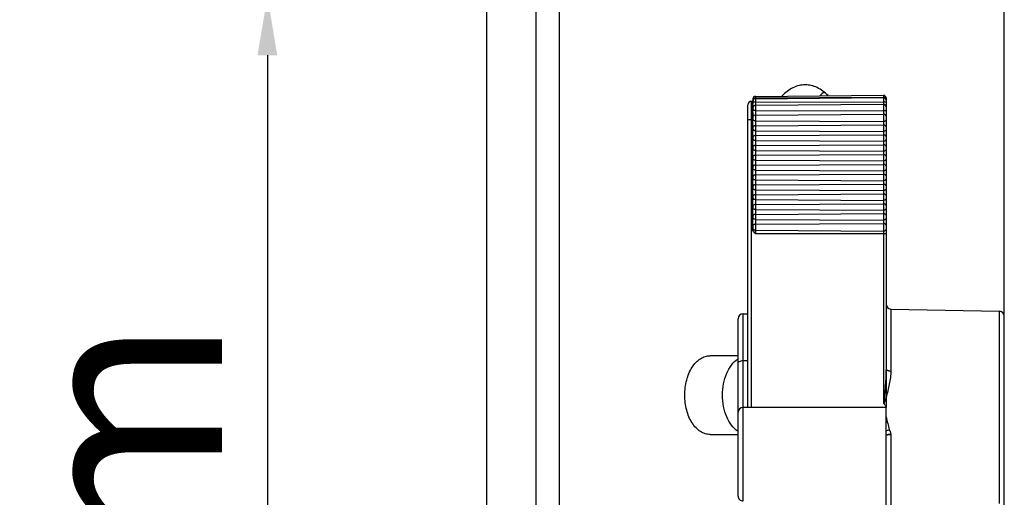
# Model space of a CAD drawing. Units: millimetres. Extents: x 25919 to 27798, y -18252 to -16972.
# Drawn here: x 26088 to 26188, y -17437 to -17388 of the extents above; entities that cross this region are included whole.
import ezdxf

# ---------------------------------------------------------------- set-up
doc = ezdxf.new("R2010")
doc.units = ezdxf.units.MM
doc.linetypes.add('ACAD_ISO02W100', pattern=[15, 12, -3])
doc.layers.add('02___PRT_ALL_AXES', color=7, linetype='Continuous')
doc.layers.add('图层2', color=7, linetype='ACAD_ISO02W100')
doc.styles.add('STYLE1', font='txt')
doc.dimstyles.new('11', dxfattribs={"dimtxt": 20, "dimasz": 6, "dimexe": 1.25, "dimexo": 0.625, "dimgap": 2, "dimtad": 1, "dimtoh": 1, "dimdec": 0, "dimzin": 1, "dimtxsty": 'STYLE1', "dimcen": 2.5, "dimclrd": 3, "dimclre": 3, "dimclrt": 3, "dimadec": 0, "dimazin": 0, "dimtfac": 1, "dimtdec": 0, "dimtmove": 0, "dimatfit": 3, "dimfxl": 1, "dimarcsym": 0})

# ---------------------------------------------------------------- blocks, each defined once
blk = doc.blocks.new('*D12')
at = {"layer": 'Defpoints', "color": 0, "linetype": 'ByBlock', "transparency": 16777216}
for p in [(26140.658, -17385.953), (26113.406, -17546.953), (26140.658, -17546.953)]:
    blk.add_point(p, dxfattribs=at)
at = {"layer": '图层2', "color": 3, "linetype": 'ByBlock', "lineweight": -2, "transparency": 16777216}
for p, q in [((26140.033, -17385.953), (26112.156, -17385.953)), ((26113.406, -17391.953), (26113.406, -17540.953)), ((26140.033, -17546.953), (26112.156, -17546.953))]:
    blk.add_line(p, q, dxfattribs=at)
at = {"layer": '图层2', "color": 3, "linetype": 'ByBlock', "transparency": 16777216}
for points in [[(26114.406, -17391.953), (26112.406, -17391.953), (26113.406, -17385.953)], [(26112.406, -17540.953), (26114.406, -17540.953), (26113.406, -17546.953)]]:
    blk.add_solid(points, dxfattribs=at)
at = {"layer": '图层2', "color": 3, "linetype": 'ByBlock', "transparency": 16777216, "insert": (26101.406, -17466.453), "char_height": 20, "attachment_point": 5, "rotation": 90, "style": 'STYLE1'}
blk.add_mtext('161mm', dxfattribs=at)

msp = doc.modelspace()

# ---------------------------------------------------------------- linework, layer by layer
at = {"color": 0, "linetype": 'Continuous'}
for p, q in [((26188.152, -17486.453), (26188.152, -17261.553)), ((26135.652, -17660.453), (26135.652, -17272.453)), ((26140.652, -17660.453), (26140.652, -17272.453)), ((26142.998, -17385.953), (26142.998, -17546.953)), ((26162.652, -17396.385), (26162.652, -17396.535)), ((26162.91, -17396.125), (26175.89, -17396.012)), ((26162.91, -17396.125), (26162.91, -17410.071)), ((26162.91, -17396.287), (26175.89, -17396.221)), ((26162.91, -17396.362), (26175.89, -17396.249)), ((26169.746, -17395.732), (26169.865, -17395.737)), ((26175.89, -17396.012), (26175.89, -17427.293)), ((26176.152, -17396.272), (26176.152, -17423.802)), ((26162.152, -17427.703), (26162.152, -17396.979)), ((26162.553, -17396.628), (26162.499, -17396.629)), ((26162.499, -17427.703), (26162.499, -17396.629)), ((26162.553, -17396.635), (26162.553, -17396.628)), ((26162.553, -17396.943), (26162.553, -17396.775)), ((26162.553, -17397.636), (26162.553, -17397.338)), ((26162.652, -17396.622), (26162.652, -17396.859)), ((26162.652, -17397.276), (26162.652, -17397.59)), ((26162.91, -17396.702), (26175.89, -17396.689)), ((26162.91, -17397.033), (26175.89, -17396.92)), ((26162.553, -17398.613), (26162.553, -17398.19)), ((26162.652, -17398.173), (26162.652, -17398.613)), ((26162.91, -17397.562), (26175.89, -17397.604)), ((26162.91, -17398.026), (26175.89, -17397.929)), ((26162.652, -17398.51), (26162.152, -17398.51)), ((26162.652, -17398.613), (26162.553, -17398.613)), ((26162.553, -17399.624), (26162.553, -17399.095)), ((26162.652, -17399.095), (26162.553, -17399.095)), ((26162.652, -17399.094), (26162.652, -17399.624)), ((26162.91, -17398.609), (26175.89, -17398.683)), ((26162.91, -17399.103), (26175.89, -17399.028)), ((26162.652, -17399.624), (26162.553, -17399.624)), ((26162.553, -17400.624), (26162.553, -17400.091)), ((26162.652, -17400.091), (26162.553, -17400.091)), ((26162.652, -17400.091), (26162.652, -17400.624)), ((26162.91, -17399.61), (26175.89, -17399.685)), ((26162.91, -17400.104), (26175.89, -17400.03)), ((26162.652, -17400.624), (26162.553, -17400.624)), ((26162.553, -17401.624), (26162.553, -17401.091)), ((26162.652, -17401.091), (26162.553, -17401.091)), ((26162.652, -17401.091), (26162.652, -17401.624)), ((26162.91, -17400.61), (26175.89, -17400.685)), ((26162.91, -17401.104), (26175.89, -17401.03)), ((26162.652, -17401.624), (26162.553, -17401.624)), ((26162.553, -17402.624), (26162.553, -17402.091)), ((26162.652, -17402.091), (26162.553, -17402.091)), ((26162.652, -17402.091), (26162.652, -17402.624)), ((26162.91, -17401.61), (26175.89, -17401.685)), ((26162.91, -17402.104), (26175.89, -17402.03)), ((26162.652, -17402.624), (26162.553, -17402.624)), ((26162.553, -17403.624), (26162.553, -17403.091)), ((26162.652, -17403.091), (26162.553, -17403.091)), ((26162.652, -17403.091), (26162.652, -17403.624)), ((26162.91, -17402.61), (26175.89, -17402.685)), ((26162.91, -17403.104), (26175.89, -17403.03)), ((26162.652, -17403.624), (26162.553, -17403.624)), ((26162.553, -17404.624), (26162.553, -17404.091)), ((26162.652, -17404.091), (26162.553, -17404.091)), ((26162.652, -17404.091), (26162.652, -17404.624)), ((26162.91, -17403.61), (26175.89, -17403.685)), ((26162.91, -17404.104), (26175.89, -17404.03)), ((26162.652, -17404.624), (26162.553, -17404.624)), ((26162.553, -17405.624), (26162.553, -17405.091)), ((26162.652, -17405.091), (26162.553, -17405.091)), ((26162.652, -17405.091), (26162.652, -17405.624)), ((26162.91, -17404.61), (26175.89, -17404.685)), ((26162.91, -17405.104), (26175.89, -17405.03)), ((26162.652, -17405.624), (26162.553, -17405.624)), ((26162.553, -17406.624), (26162.553, -17406.091)), ((26162.652, -17406.091), (26162.553, -17406.091)), ((26162.652, -17406.091), (26162.652, -17406.624)), ((26162.91, -17405.61), (26175.89, -17405.685)), ((26162.91, -17406.104), (26175.89, -17406.03)), ((26162.652, -17406.624), (26162.553, -17406.624)), ((26162.553, -17407.624), (26162.553, -17407.091)), ((26162.652, -17407.091), (26162.553, -17407.091)), ((26162.652, -17407.091), (26162.652, -17407.624)), ((26162.91, -17406.61), (26175.89, -17406.685)), ((26162.91, -17407.104), (26175.89, -17407.03)), ((26162.652, -17407.624), (26162.553, -17407.624)), ((26162.553, -17408.624), (26162.553, -17408.091)), ((26162.652, -17408.091), (26162.553, -17408.091)), ((26162.652, -17408.091), (26162.652, -17408.624)), ((26162.91, -17407.61), (26175.89, -17407.685)), ((26162.91, -17408.104), (26175.89, -17408.03)), ((26162.652, -17408.624), (26162.553, -17408.624)), ((26162.553, -17409.5), (26162.553, -17409.091)), ((26162.652, -17409.091), (26162.553, -17409.091)), ((26162.652, -17409.091), (26162.652, -17409.5)), ((26162.91, -17408.61), (26175.89, -17408.685)), ((26162.91, -17409.104), (26175.89, -17409.03)), ((26162.652, -17409.5), (26162.553, -17409.5)), ((26162.91, -17409.719), (26175.89, -17409.825)), ((26176.152, -17410.071), (26162.91, -17410.071)), ((26161.652, -17437.203), (26161.652, -17418.203)), ((26161.652, -17418.203), (26162.152, -17418.203)), ((26176.642, -17417.713), (26176.642, -17423.988)), ((26187.662, -17437.463), (26187.662, -17417.942)), ((26161.152, -17436.703), (26161.152, -17418.703)), ((26161.152, -17422.453), (26158.312, -17422.453)), ((26161.652, -17422.953), (26162.152, -17422.953)), ((26176.152, -17427.703), (26161.652, -17427.703)), ((26176.152, -17459.143), (26176.152, -17427.703)), ((26158.312, -17430.453), (26161.152, -17430.453)), ((26176.642, -17430.441), (26176.642, -17437.692))]:
    msp.add_line(p, q, dxfattribs=at)
for centre, radius, start, end in [((26162.912, -17396.385), 0.26, 90.5, 180), ((26162.912, -17396.622), 0.26, 90.5, 180), ((26162.912, -17396.73), 0.443, 90.29032, 91.22951), ((26175.892, -17396.272), 0.26, 0, 90.5), ((26175.892, -17396.509), 0.26, 0, 90.5), ((26162.502, -17396.979), 0.35, 90.5, 180), ((26162.552, -17396.528), 0.1, 270.5, 0), ((26162.91, -17397.293), 0.258, 176.17647, 179.9945), ((26162.912, -17397.293), 0.26, 90.49038, 176.19385), ((26175.892, -17397.18), 0.26, 0.01856, 90.51175), ((26176.652, -17417.213), 0.5, 180, 268.80651), ((26161.652, -17418.703), 0.5, 90, 180), ((26187.652, -17418.442), 0.5, 0, 88.80651), ((26161.652, -17428.203), 0.5, 90, 180), ((26176.008, -17430.441), 0.634, 0.00073, 3.62788), ((26161.652, -17436.703), 0.5, 179.99991, 270)]:
    msp.add_arc(centre, radius, start, end, dxfattribs=at)
for points, knots in [([(26162.701, -17396.349), (26162.687, -17396.361), (26162.662, -17396.387), (26162.652, -17396.422), (26162.652, -17396.438)], [0, 0, 0, 0, 0.536436, 1, 1, 1, 1]), ([(26162.83, -17396.295), (26162.817, -17396.297), (26162.772, -17396.308), (26162.728, -17396.328), (26162.701, -17396.349)], [0, 0, 0, 0, 0.273599, 1, 1, 1, 1]), ([(26176.102, -17396.283), (26176.093, -17396.276), (26176.053, -17396.25), (26176.007, -17396.235), (26175.971, -17396.228)], [0, 0, 0, 0, 0.22579, 1, 1, 1, 1]), ([(26176.152, -17396.372), (26176.152, -17396.356), (26176.141, -17396.32), (26176.116, -17396.294), (26176.102, -17396.283)], [0, 0, 0, 0, 0.462951, 1, 1, 1, 1]), ([(26162.553, -17396.775), (26162.553, -17396.757), (26162.559, -17396.727), (26162.571, -17396.687), (26162.564, -17396.658), (26162.556, -17396.644), (26162.553, -17396.638), (26162.553, -17396.635)], [0, 0, 0, 0, 0.36312, 0.650572, 0.861422, 0.943697, 1, 1, 1, 1]), ([(26162.623, -17396.748), (26162.609, -17396.76), (26162.585, -17396.772), (26162.559, -17396.775), (26162.553, -17396.775)], [0, 0, 0, 0, 0.744976, 1, 1, 1, 1]), ([(26162.652, -17396.859), (26162.652, -17396.87), (26162.646, -17396.893), (26162.616, -17396.93), (26162.578, -17396.943), (26162.553, -17396.943)], [0, 0, 0, 0, 0.2305, 0.474052, 1, 1, 1, 1]), ([(26162.553, -17397.338), (26162.553, -17397.301), (26162.561, -17397.23), (26162.571, -17397.126), (26162.562, -17397.031), (26162.553, -17396.972), (26162.553, -17396.943)], [0, 0, 0, 0, 0.28113, 0.542561, 0.78255, 1, 1, 1, 1]), ([(26162.623, -17397.32), (26162.618, -17397.323), (26162.596, -17397.334), (26162.572, -17397.338), (26162.553, -17397.338)], [0, 0, 0, 0, 0.231096, 1, 1, 1, 1]), ([(26162.652, -17397.276), (26162.652, -17397.284), (26162.646, -17397.302), (26162.631, -17397.314), (26162.623, -17397.32)], [0, 0, 0, 0, 0.458087, 1, 1, 1, 1]), ([(26162.701, -17396.714), (26162.689, -17396.716), (26162.673, -17396.72), (26162.656, -17396.726), (26162.652, -17396.73), (26162.652, -17396.732)], [0, 0, 0, 0, 0.698763, 0.894103, 1, 1, 1, 1]), ([(26162.653, -17397.246), (26162.654, -17397.215), (26162.661, -17397.151), (26162.665, -17397.055), (26162.658, -17396.958), (26162.652, -17396.892), (26162.652, -17396.859)], [0, 0, 0, 0, 0.244397, 0.491432, 0.746155, 1, 1, 1, 1]), ([(26162.91, -17396.702), (26162.871, -17396.702), (26162.801, -17396.704), (26162.731, -17396.71), (26162.701, -17396.714)], [0, 0, 0, 0, 0.560645, 1, 1, 1, 1]), ([(26176.152, -17396.719), (26176.152, -17396.716), (26176.144, -17396.711), (26176.129, -17396.706), (26176.105, -17396.701), (26176.058, -17396.695), (26175.985, -17396.69), (26175.923, -17396.689), (26175.89, -17396.689)], [0, 0, 0, 0, 0.029213, 0.089134, 0.182103, 0.30557, 0.624952, 1, 1, 1, 1]), ([(26162.652, -17397.59), (26162.652, -17397.604), (26162.626, -17397.624), (26162.59, -17397.633), (26162.566, -17397.636), (26162.553, -17397.636)], [0, 0, 0, 0, 0.37806, 0.669639, 1, 1, 1, 1]), ([(26162.553, -17398.19), (26162.553, -17398.142), (26162.561, -17398.047), (26162.571, -17397.907), (26162.562, -17397.77), (26162.553, -17397.68), (26162.553, -17397.636)], [0, 0, 0, 0, 0.259179, 0.513287, 0.760704, 1, 1, 1, 1]), ([(26162.652, -17398.173), (26162.652, -17398.176), (26162.639, -17398.182), (26162.62, -17398.185), (26162.589, -17398.189), (26162.566, -17398.19), (26162.553, -17398.19)], [0, 0, 0, 0, 0.096901, 0.313053, 0.62888, 1, 1, 1, 1]), ([(26162.665, -17397.494), (26162.663, -17397.492), (26162.656, -17397.483), (26162.652, -17397.472), (26162.652, -17397.464)], [0, 0, 0, 0, 0.278599, 1, 1, 1, 1]), ([(26162.652, -17398.173), (26162.652, -17398.124), (26162.659, -17398.028), (26162.665, -17397.882), (26162.659, -17397.736), (26162.652, -17397.638), (26162.652, -17397.59)], [0, 0, 0, 0, 0.248728, 0.497461, 0.748726, 1, 1, 1, 1]), ([(26162.701, -17397.521), (26162.697, -17397.519), (26162.684, -17397.512), (26162.672, -17397.503), (26162.665, -17397.494)], [0, 0, 0, 0, 0.282621, 1, 1, 1, 1]), ([(26162.91, -17398.026), (26162.857, -17398.027), (26162.754, -17398.054), (26162.682, -17398.136), (26162.665, -17398.181)], [0, 0, 0, 0, 0.51998, 1, 1, 1, 1]), ([(26162.91, -17397.562), (26162.87, -17397.562), (26162.799, -17397.556), (26162.73, -17397.536), (26162.701, -17397.521)], [0, 0, 0, 0, 0.550571, 1, 1, 1, 1]), ([(26176.152, -17397.507), (26176.152, -17397.521), (26176.136, -17397.544), (26176.106, -17397.563), (26176.059, -17397.584), (26175.986, -17397.6), (26175.923, -17397.604), (26175.89, -17397.604)], [0, 0, 0, 0, 0.143568, 0.243513, 0.364649, 0.660729, 1, 1, 1, 1]), ([(26176.152, -17398.153), (26176.152, -17398.123), (26176.137, -17398.062), (26176.078, -17397.987), (26175.991, -17397.939), (26175.924, -17397.928), (26175.89, -17397.929)], [0, 0, 0, 0, 0.23254, 0.475678, 0.733056, 1, 1, 1, 1]), ([(26162.553, -17399.095), (26162.553, -17399.015), (26162.559, -17398.854), (26162.553, -17398.693), (26162.553, -17398.613)], [0, 0, 0, 0, 0.499997, 1, 1, 1, 1]), ([(26162.91, -17398.609), (26162.876, -17398.608), (26162.812, -17398.6), (26162.729, -17398.565), (26162.668, -17398.51), (26162.652, -17398.461), (26162.652, -17398.439)], [0, 0, 0, 0, 0.295927, 0.56707, 0.799416, 1, 1, 1, 1]), ([(26162.652, -17399.093), (26162.652, -17399.013), (26162.656, -17398.853), (26162.652, -17398.693), (26162.652, -17398.613)], [0, 0, 0, 0, 0.500003, 1, 1, 1, 1]), ([(26162.91, -17399.103), (26162.876, -17399.103), (26162.812, -17399.111), (26162.728, -17399.147), (26162.668, -17399.202), (26162.652, -17399.252), (26162.652, -17399.275)], [0, 0, 0, 0, 0.294625, 0.565103, 0.797899, 1, 1, 1, 1]), ([(26176.152, -17398.513), (26176.152, -17398.535), (26176.135, -17398.585), (26176.074, -17398.64), (26175.988, -17398.675), (26175.923, -17398.683), (26175.89, -17398.683)], [0, 0, 0, 0, 0.200244, 0.432738, 0.704226, 1, 1, 1, 1]), ([(26176.152, -17399.2), (26176.152, -17399.177), (26176.135, -17399.127), (26176.074, -17399.071), (26175.988, -17399.035), (26175.923, -17399.027), (26175.89, -17399.028)], [0, 0, 0, 0, 0.201767, 0.434703, 0.70552, 1, 1, 1, 1]), ([(26162.553, -17400.091), (26162.553, -17400.013), (26162.558, -17399.857), (26162.553, -17399.702), (26162.553, -17399.624)], [0, 0, 0, 0, 0.500003, 1, 1, 1, 1]), ([(26162.91, -17399.61), (26162.876, -17399.61), (26162.812, -17399.602), (26162.728, -17399.566), (26162.668, -17399.511), (26162.652, -17399.462), (26162.652, -17399.439)], [0, 0, 0, 0, 0.295272, 0.56608, 0.798652, 1, 1, 1, 1]), ([(26162.652, -17400.091), (26162.652, -17400.013), (26162.656, -17399.857), (26162.652, -17399.702), (26162.652, -17399.624)], [0, 0, 0, 0, 0.500009, 1, 1, 1, 1]), ([(26162.91, -17400.104), (26162.876, -17400.105), (26162.812, -17400.113), (26162.728, -17400.148), (26162.668, -17400.203), (26162.652, -17400.253), (26162.652, -17400.275)], [0, 0, 0, 0, 0.295272, 0.56608, 0.798652, 1, 1, 1, 1]), ([(26176.152, -17399.514), (26176.152, -17399.537), (26176.135, -17399.587), (26176.074, -17399.642), (26175.988, -17399.677), (26175.923, -17399.685), (26175.89, -17399.685)], [0, 0, 0, 0, 0.201011, 0.433727, 0.704877, 1, 1, 1, 1]), ([(26176.152, -17400.201), (26176.152, -17400.178), (26176.135, -17400.128), (26176.074, -17400.073), (26175.988, -17400.037), (26175.923, -17400.03), (26175.89, -17400.03)], [0, 0, 0, 0, 0.201011, 0.433727, 0.704877, 1, 1, 1, 1]), ([(26162.553, -17401.091), (26162.553, -17401.013), (26162.558, -17400.857), (26162.553, -17400.702), (26162.553, -17400.624)], [0, 0, 0, 0, 0.500003, 1, 1, 1, 1]), ([(26162.91, -17400.61), (26162.876, -17400.61), (26162.812, -17400.602), (26162.728, -17400.566), (26162.668, -17400.511), (26162.652, -17400.462), (26162.652, -17400.439)], [0, 0, 0, 0, 0.295272, 0.56608, 0.798652, 1, 1, 1, 1]), ([(26162.652, -17401.091), (26162.652, -17401.013), (26162.656, -17400.857), (26162.652, -17400.702), (26162.652, -17400.624)], [0, 0, 0, 0, 0.500009, 1, 1, 1, 1]), ([(26162.91, -17401.104), (26162.876, -17401.105), (26162.812, -17401.113), (26162.728, -17401.148), (26162.668, -17401.203), (26162.652, -17401.253), (26162.652, -17401.275)], [0, 0, 0, 0, 0.295272, 0.56608, 0.798652, 1, 1, 1, 1]), ([(26176.152, -17400.514), (26176.152, -17400.537), (26176.135, -17400.587), (26176.074, -17400.642), (26175.988, -17400.677), (26175.923, -17400.685), (26175.89, -17400.685)], [0, 0, 0, 0, 0.201011, 0.433727, 0.704877, 1, 1, 1, 1]), ([(26176.152, -17401.201), (26176.152, -17401.178), (26176.135, -17401.128), (26176.074, -17401.073), (26175.988, -17401.037), (26175.923, -17401.03), (26175.89, -17401.03)], [0, 0, 0, 0, 0.201011, 0.433727, 0.704877, 1, 1, 1, 1]), ([(26162.553, -17402.091), (26162.553, -17402.013), (26162.558, -17401.857), (26162.553, -17401.702), (26162.553, -17401.624)], [0, 0, 0, 0, 0.500003, 1, 1, 1, 1]), ([(26162.91, -17401.61), (26162.876, -17401.61), (26162.812, -17401.602), (26162.728, -17401.566), (26162.668, -17401.511), (26162.652, -17401.462), (26162.652, -17401.439)], [0, 0, 0, 0, 0.295272, 0.56608, 0.798652, 1, 1, 1, 1]), ([(26162.652, -17402.091), (26162.652, -17402.013), (26162.656, -17401.857), (26162.652, -17401.702), (26162.652, -17401.624)], [0, 0, 0, 0, 0.500009, 1, 1, 1, 1]), ([(26162.91, -17402.104), (26162.876, -17402.105), (26162.812, -17402.113), (26162.728, -17402.148), (26162.668, -17402.203), (26162.652, -17402.253), (26162.652, -17402.275)], [0, 0, 0, 0, 0.295272, 0.56608, 0.798652, 1, 1, 1, 1]), ([(26176.152, -17401.514), (26176.152, -17401.537), (26176.135, -17401.587), (26176.074, -17401.642), (26175.988, -17401.677), (26175.923, -17401.685), (26175.89, -17401.685)], [0, 0, 0, 0, 0.201011, 0.433727, 0.704877, 1, 1, 1, 1]), ([(26176.152, -17402.201), (26176.152, -17402.178), (26176.135, -17402.128), (26176.074, -17402.073), (26175.988, -17402.037), (26175.923, -17402.03), (26175.89, -17402.03)], [0, 0, 0, 0, 0.201011, 0.433727, 0.704877, 1, 1, 1, 1]), ([(26162.553, -17403.091), (26162.553, -17403.013), (26162.558, -17402.857), (26162.553, -17402.702), (26162.553, -17402.624)], [0, 0, 0, 0, 0.500003, 1, 1, 1, 1]), ([(26162.91, -17402.61), (26162.876, -17402.61), (26162.812, -17402.602), (26162.728, -17402.566), (26162.668, -17402.511), (26162.652, -17402.462), (26162.652, -17402.439)], [0, 0, 0, 0, 0.295272, 0.56608, 0.798652, 1, 1, 1, 1]), ([(26162.652, -17403.091), (26162.652, -17403.013), (26162.656, -17402.857), (26162.652, -17402.702), (26162.652, -17402.624)], [0, 0, 0, 0, 0.500009, 1, 1, 1, 1]), ([(26162.91, -17403.104), (26162.876, -17403.105), (26162.812, -17403.113), (26162.728, -17403.148), (26162.668, -17403.203), (26162.652, -17403.253), (26162.652, -17403.275)], [0, 0, 0, 0, 0.295272, 0.56608, 0.798652, 1, 1, 1, 1]), ([(26176.152, -17402.514), (26176.152, -17402.537), (26176.135, -17402.587), (26176.074, -17402.642), (26175.988, -17402.677), (26175.923, -17402.685), (26175.89, -17402.685)], [0, 0, 0, 0, 0.201011, 0.433727, 0.704877, 1, 1, 1, 1]), ([(26176.152, -17403.201), (26176.152, -17403.178), (26176.135, -17403.128), (26176.074, -17403.073), (26175.988, -17403.037), (26175.923, -17403.03), (26175.89, -17403.03)], [0, 0, 0, 0, 0.201011, 0.433727, 0.704877, 1, 1, 1, 1]), ([(26162.553, -17404.091), (26162.553, -17404.013), (26162.558, -17403.857), (26162.553, -17403.702), (26162.553, -17403.624)], [0, 0, 0, 0, 0.500003, 1, 1, 1, 1]), ([(26162.91, -17403.61), (26162.876, -17403.61), (26162.812, -17403.602), (26162.728, -17403.566), (26162.668, -17403.511), (26162.652, -17403.462), (26162.652, -17403.439)], [0, 0, 0, 0, 0.295272, 0.56608, 0.798652, 1, 1, 1, 1]), ([(26162.652, -17404.091), (26162.652, -17404.013), (26162.656, -17403.857), (26162.652, -17403.702), (26162.652, -17403.624)], [0, 0, 0, 0, 0.500009, 1, 1, 1, 1]), ([(26162.91, -17404.104), (26162.876, -17404.105), (26162.812, -17404.113), (26162.728, -17404.148), (26162.668, -17404.203), (26162.652, -17404.253), (26162.652, -17404.275)], [0, 0, 0, 0, 0.295272, 0.56608, 0.798652, 1, 1, 1, 1]), ([(26176.152, -17403.514), (26176.152, -17403.537), (26176.135, -17403.587), (26176.074, -17403.642), (26175.988, -17403.677), (26175.923, -17403.685), (26175.89, -17403.685)], [0, 0, 0, 0, 0.201011, 0.433727, 0.704877, 1, 1, 1, 1]), ([(26176.152, -17404.201), (26176.152, -17404.178), (26176.135, -17404.128), (26176.074, -17404.073), (26175.988, -17404.037), (26175.923, -17404.03), (26175.89, -17404.03)], [0, 0, 0, 0, 0.201011, 0.433727, 0.704877, 1, 1, 1, 1]), ([(26162.553, -17405.091), (26162.553, -17405.013), (26162.558, -17404.857), (26162.553, -17404.702), (26162.553, -17404.624)], [0, 0, 0, 0, 0.500003, 1, 1, 1, 1]), ([(26162.91, -17404.61), (26162.876, -17404.61), (26162.812, -17404.602), (26162.728, -17404.566), (26162.668, -17404.511), (26162.652, -17404.462), (26162.652, -17404.439)], [0, 0, 0, 0, 0.295272, 0.56608, 0.798652, 1, 1, 1, 1]), ([(26162.652, -17405.091), (26162.652, -17405.013), (26162.656, -17404.857), (26162.652, -17404.702), (26162.652, -17404.624)], [0, 0, 0, 0, 0.500009, 1, 1, 1, 1]), ([(26162.91, -17405.104), (26162.876, -17405.105), (26162.812, -17405.113), (26162.728, -17405.148), (26162.668, -17405.203), (26162.652, -17405.253), (26162.652, -17405.275)], [0, 0, 0, 0, 0.295272, 0.56608, 0.798652, 1, 1, 1, 1]), ([(26176.152, -17404.514), (26176.152, -17404.537), (26176.135, -17404.587), (26176.074, -17404.642), (26175.988, -17404.677), (26175.923, -17404.685), (26175.89, -17404.685)], [0, 0, 0, 0, 0.201011, 0.433727, 0.704877, 1, 1, 1, 1]), ([(26176.152, -17405.201), (26176.152, -17405.178), (26176.135, -17405.128), (26176.074, -17405.073), (26175.988, -17405.037), (26175.923, -17405.03), (26175.89, -17405.03)], [0, 0, 0, 0, 0.201011, 0.433727, 0.704877, 1, 1, 1, 1]), ([(26162.553, -17406.091), (26162.553, -17406.013), (26162.558, -17405.857), (26162.553, -17405.702), (26162.553, -17405.624)], [0, 0, 0, 0, 0.500003, 1, 1, 1, 1]), ([(26162.91, -17405.61), (26162.876, -17405.61), (26162.812, -17405.602), (26162.728, -17405.566), (26162.668, -17405.511), (26162.652, -17405.462), (26162.652, -17405.439)], [0, 0, 0, 0, 0.295272, 0.56608, 0.798652, 1, 1, 1, 1]), ([(26162.652, -17406.091), (26162.652, -17406.013), (26162.656, -17405.857), (26162.652, -17405.702), (26162.652, -17405.624)], [0, 0, 0, 0, 0.500009, 1, 1, 1, 1]), ([(26162.91, -17406.104), (26162.876, -17406.105), (26162.812, -17406.113), (26162.728, -17406.148), (26162.668, -17406.203), (26162.652, -17406.253), (26162.652, -17406.275)], [0, 0, 0, 0, 0.295272, 0.56608, 0.798652, 1, 1, 1, 1]), ([(26176.152, -17405.514), (26176.152, -17405.537), (26176.135, -17405.587), (26176.074, -17405.642), (26175.988, -17405.677), (26175.923, -17405.685), (26175.89, -17405.685)], [0, 0, 0, 0, 0.201011, 0.433727, 0.704877, 1, 1, 1, 1]), ([(26176.152, -17406.201), (26176.152, -17406.178), (26176.135, -17406.128), (26176.074, -17406.073), (26175.988, -17406.037), (26175.923, -17406.03), (26175.89, -17406.03)], [0, 0, 0, 0, 0.201011, 0.433727, 0.704877, 1, 1, 1, 1]), ([(26162.553, -17407.091), (26162.553, -17407.013), (26162.558, -17406.857), (26162.553, -17406.702), (26162.553, -17406.624)], [0, 0, 0, 0, 0.500003, 1, 1, 1, 1]), ([(26162.91, -17406.61), (26162.876, -17406.61), (26162.812, -17406.602), (26162.728, -17406.566), (26162.668, -17406.511), (26162.652, -17406.462), (26162.652, -17406.439)], [0, 0, 0, 0, 0.295272, 0.56608, 0.798652, 1, 1, 1, 1]), ([(26162.652, -17407.091), (26162.652, -17407.013), (26162.656, -17406.857), (26162.652, -17406.702), (26162.652, -17406.624)], [0, 0, 0, 0, 0.500009, 1, 1, 1, 1]), ([(26162.91, -17407.104), (26162.876, -17407.105), (26162.812, -17407.113), (26162.728, -17407.148), (26162.668, -17407.203), (26162.652, -17407.253), (26162.652, -17407.275)], [0, 0, 0, 0, 0.295272, 0.56608, 0.798652, 1, 1, 1, 1]), ([(26176.152, -17406.514), (26176.152, -17406.537), (26176.135, -17406.587), (26176.074, -17406.642), (26175.988, -17406.677), (26175.923, -17406.685), (26175.89, -17406.685)], [0, 0, 0, 0, 0.201011, 0.433727, 0.704877, 1, 1, 1, 1]), ([(26176.152, -17407.201), (26176.152, -17407.178), (26176.135, -17407.128), (26176.074, -17407.073), (26175.988, -17407.037), (26175.923, -17407.03), (26175.89, -17407.03)], [0, 0, 0, 0, 0.201011, 0.433727, 0.704877, 1, 1, 1, 1]), ([(26162.553, -17408.091), (26162.553, -17408.013), (26162.558, -17407.857), (26162.553, -17407.702), (26162.553, -17407.624)], [0, 0, 0, 0, 0.500003, 1, 1, 1, 1]), ([(26162.91, -17407.61), (26162.876, -17407.61), (26162.812, -17407.602), (26162.728, -17407.566), (26162.668, -17407.511), (26162.652, -17407.462), (26162.652, -17407.439)], [0, 0, 0, 0, 0.295272, 0.56608, 0.798652, 1, 1, 1, 1]), ([(26162.652, -17408.091), (26162.652, -17408.013), (26162.656, -17407.857), (26162.652, -17407.702), (26162.652, -17407.624)], [0, 0, 0, 0, 0.500009, 1, 1, 1, 1]), ([(26162.91, -17408.104), (26162.876, -17408.105), (26162.812, -17408.113), (26162.728, -17408.148), (26162.668, -17408.203), (26162.652, -17408.253), (26162.652, -17408.275)], [0, 0, 0, 0, 0.295272, 0.56608, 0.798652, 1, 1, 1, 1]), ([(26176.152, -17407.514), (26176.152, -17407.537), (26176.135, -17407.587), (26176.074, -17407.642), (26175.988, -17407.677), (26175.923, -17407.685), (26175.89, -17407.685)], [0, 0, 0, 0, 0.201011, 0.433727, 0.704877, 1, 1, 1, 1]), ([(26176.152, -17408.201), (26176.152, -17408.178), (26176.135, -17408.128), (26176.074, -17408.073), (26175.988, -17408.037), (26175.923, -17408.03), (26175.89, -17408.03)], [0, 0, 0, 0, 0.201011, 0.433727, 0.704877, 1, 1, 1, 1]), ([(26162.553, -17409.091), (26162.553, -17409.013), (26162.558, -17408.857), (26162.553, -17408.702), (26162.553, -17408.624)], [0, 0, 0, 0, 0.500003, 1, 1, 1, 1]), ([(26162.91, -17408.61), (26162.876, -17408.61), (26162.812, -17408.602), (26162.728, -17408.566), (26162.668, -17408.511), (26162.652, -17408.462), (26162.652, -17408.439)], [0, 0, 0, 0, 0.295272, 0.56608, 0.798652, 1, 1, 1, 1]), ([(26162.652, -17409.091), (26162.652, -17409.013), (26162.656, -17408.857), (26162.652, -17408.702), (26162.652, -17408.624)], [0, 0, 0, 0, 0.500009, 1, 1, 1, 1]), ([(26162.91, -17409.104), (26162.876, -17409.105), (26162.812, -17409.113), (26162.728, -17409.148), (26162.668, -17409.203), (26162.652, -17409.253), (26162.652, -17409.275)], [0, 0, 0, 0, 0.295272, 0.56608, 0.798652, 1, 1, 1, 1]), ([(26176.152, -17408.514), (26176.152, -17408.537), (26176.135, -17408.587), (26176.074, -17408.642), (26175.988, -17408.677), (26175.923, -17408.685), (26175.89, -17408.685)], [0, 0, 0, 0, 0.201011, 0.433727, 0.704877, 1, 1, 1, 1]), ([(26176.152, -17409.201), (26176.152, -17409.178), (26176.135, -17409.128), (26176.074, -17409.073), (26175.988, -17409.037), (26175.923, -17409.03), (26175.89, -17409.03)], [0, 0, 0, 0, 0.201011, 0.433727, 0.704877, 1, 1, 1, 1]), ([(26162.91, -17410.071), (26162.866, -17410.033), (26162.779, -17409.957), (26162.662, -17409.827), (26162.576, -17409.674), (26162.553, -17409.558), (26162.553, -17409.5)], [0, 0, 0, 0, 0.25046, 0.500731, 0.750627, 1, 1, 1, 1]), ([(26162.91, -17409.719), (26162.876, -17409.718), (26162.809, -17409.705), (26162.724, -17409.651), (26162.666, -17409.571), (26162.652, -17409.506), (26162.652, -17409.474)], [0, 0, 0, 0, 0.257172, 0.510123, 0.757159, 1, 1, 1, 1]), ([(26162.91, -17410.071), (26162.882, -17410.026), (26162.827, -17409.935), (26162.745, -17409.799), (26162.675, -17409.658), (26162.652, -17409.553), (26162.652, -17409.5)], [0, 0, 0, 0, 0.252958, 0.502783, 0.751044, 1, 1, 1, 1]), ([(26176.152, -17409.581), (26176.152, -17409.613), (26176.138, -17409.678), (26176.079, -17409.76), (26175.992, -17409.813), (26175.924, -17409.825), (26175.89, -17409.825)], [0, 0, 0, 0, 0.242769, 0.489814, 0.742829, 1, 1, 1, 1]), ([(26158.312, -17430.453), (26158.143, -17430.453), (26157.794, -17430.398), (26157.302, -17430.159), (26156.855, -17429.78), (26156.319, -17429.083), (26155.861, -17427.955), (26155.678, -17426.453), (26155.861, -17424.95), (26156.319, -17423.822), (26156.855, -17423.125), (26157.302, -17422.746), (26157.794, -17422.507), (26158.143, -17422.453), (26158.312, -17422.453)], [0, 0, 0, 0, 0.048737, 0.099955, 0.155478, 0.216161, 0.351796, 0.5, 0.648204, 0.783839, 0.844522, 0.900045, 0.951263, 1, 1, 1, 1]), ([(26161.149, -17430.142), (26160.627, -17429.802), (26160.028, -17428.921), (26159.642, -17427.6), (26159.534, -17426.453), (26159.642, -17425.305), (26160.028, -17423.984), (26160.627, -17423.103), (26161.149, -17422.763)], [0, 0, 0, 0, 0.225775, 0.359456, 0.5, 0.640544, 0.774225, 1, 1, 1, 1]), ([(26161.152, -17423.203), (26161.152, -17423.186), (26161.159, -17423.151), (26161.19, -17423.103), (26161.237, -17423.06), (26161.326, -17423.007), (26161.467, -17422.964), (26161.588, -17422.953), (26161.652, -17422.953)], [0, 0, 0, 0, 0.082245, 0.17314, 0.277886, 0.39846, 0.681581, 1, 1, 1, 1]), ([(26176.152, -17423.802), (26176.152, -17423.949), (26176.147, -17424.241), (26176.131, -17424.681), (26176.107, -17425.12), (26176.082, -17425.486), (26176.06, -17425.78), (26176.043, -17426), (26176.024, -17426.22), (26176.005, -17426.44), (26175.985, -17426.66), (26175.967, -17426.843), (26175.951, -17426.99), (26175.941, -17427.081), (26175.933, -17427.145), (26175.928, -17427.182), (26175.924, -17427.209), (26175.92, -17427.232), (26175.917, -17427.25), (26175.914, -17427.263), (26175.911, -17427.277), (26175.908, -17427.288), (26175.904, -17427.296), (26175.901, -17427.302), (26175.896, -17427.302), (26175.892, -17427.298), (26175.891, -17427.295), (26175.89, -17427.293)], [0, 0, 0, 0, 0.12439, 0.249027, 0.37387, 0.498883, 0.561443, 0.624033, 0.68665, 0.74929, 0.811949, 0.874625, 0.905968, 0.937313, 0.952986, 0.960823, 0.96866, 0.976498, 0.980416, 0.984335, 0.988253, 0.992171, 0.99413, 0.996091, 0.997023, 0.998043, 1, 1, 1, 1]), ([(26176.152, -17423.802), (26176.152, -17423.815), (26176.16, -17423.842), (26176.19, -17423.877), (26176.237, -17423.908), (26176.298, -17423.935), (26176.371, -17423.958), (26176.487, -17423.981), (26176.579, -17423.988), (26176.642, -17423.988)], [0, 0, 0, 0, 0.066531, 0.146097, 0.245287, 0.365499, 0.505054, 0.660462, 1, 1, 1, 1]), ([(26176.642, -17423.988), (26176.642, -17424.213), (26176.607, -17424.667), (26176.494, -17425.345), (26176.339, -17426.028), (26176.218, -17426.482), (26176.152, -17426.709)], [0, 0, 0, 0, 0.242795, 0.491315, 0.744167, 1, 1, 1, 1]), ([(26175.905, -17427.32), (26175.901, -17427.317), (26175.894, -17427.309), (26175.891, -17427.298), (26175.89, -17427.293)], [0, 0, 0, 0, 0.500158, 1, 1, 1, 1]), ([(26176.152, -17426.709), (26176.136, -17426.763), (26176.113, -17426.843), (26176.08, -17426.949), (26176.054, -17427.028), (26176.026, -17427.107), (26175.997, -17427.185), (26175.968, -17427.249), (26175.939, -17427.296), (26175.918, -17427.317), (26175.905, -17427.32)], [0, 0, 0, 0, 0.249849, 0.374903, 0.50003, 0.625223, 0.750468, 0.875708, 0.93831, 1, 1, 1, 1]), ([(26175.905, -17427.32), (26175.936, -17427.344), (26175.996, -17427.395), (26176.075, -17427.482), (26176.135, -17427.585), (26176.152, -17427.663), (26176.152, -17427.703)], [0, 0, 0, 0, 0.250279, 0.500507, 0.750524, 1, 1, 1, 1]), ([(26176.152, -17428.665), (26176.215, -17428.883), (26176.332, -17429.32), (26176.433, -17429.761), (26176.477, -17429.982)], [0, 0, 0, 0, 0.502714, 1, 1, 1, 1]), ([(26176.148, -17430.073), (26176.198, -17430.053), (26176.306, -17430.018), (26176.417, -17429.993), (26176.477, -17429.982)], [0, 0, 0, 0, 0.468127, 1, 1, 1, 1]), ([(26176.477, -17429.982), (26176.479, -17429.991), (26176.488, -17430.009), (26176.508, -17430.041), (26176.534, -17430.081), (26176.563, -17430.13), (26176.596, -17430.199), (26176.626, -17430.289), (26176.638, -17430.364), (26176.64, -17430.401)], [0, 0, 0, 0, 0.062623, 0.125595, 0.251512, 0.37715, 0.50245, 0.751814, 1, 1, 1, 1]), ([(26176.152, -17430.564), (26176.152, -17430.542), (26176.185, -17430.509), (26176.237, -17430.482), (26176.298, -17430.459), (26176.371, -17430.438), (26176.486, -17430.415), (26176.578, -17430.405), (26176.64, -17430.401)], [0, 0, 0, 0, 0.122131, 0.219358, 0.341353, 0.485167, 0.646522, 1, 1, 1, 1]), ([(26176.152, -17430.578), (26176.152, -17430.557), (26176.185, -17430.525), (26176.237, -17430.501), (26176.326, -17430.471), (26176.462, -17430.448), (26176.579, -17430.442), (26176.642, -17430.441)], [0, 0, 0, 0, 0.120534, 0.216616, 0.337887, 0.643391, 1, 1, 1, 1])]:
    msp.add_open_spline(points, degree=3, knots=knots, dxfattribs=at)
for points in [[(26162.902, -17396.287), (26162.878, -17396.287), (26162.854, -17396.29), (26162.83, -17396.295)], [(26175.971, -17396.228), (26175.944, -17396.223), (26175.917, -17396.221), (26175.89, -17396.221)], [(26162.623, -17396.606), (26162.605, -17396.624), (26162.578, -17396.635), (26162.553, -17396.635)], [(26162.644, -17396.573), (26162.64, -17396.585), (26162.632, -17396.596), (26162.623, -17396.606)], [(26162.644, -17396.718), (26162.639, -17396.729), (26162.632, -17396.739), (26162.623, -17396.748)], [(26162.652, -17396.535), (26162.652, -17396.548), (26162.649, -17396.561), (26162.644, -17396.573)], [(26162.652, -17396.683), (26162.652, -17396.695), (26162.649, -17396.707), (26162.644, -17396.718)], [(26162.653, -17396.546), (26162.652, -17396.542), (26162.652, -17396.539), (26162.652, -17396.535)], [(26162.652, -17397.276), (26162.652, -17397.266), (26162.652, -17397.256), (26162.653, -17397.246)], [(26162.658, -17396.572), (26162.656, -17396.563), (26162.654, -17396.554), (26162.653, -17396.546)], [(26162.665, -17398.181), (26162.656, -17398.203), (26162.652, -17398.227), (26162.652, -17398.25)]]:
    msp.add_open_spline(points, degree=3, dxfattribs=at)
at = {"layer": '02___PRT_ALL_AXES', "color": 0, "linetype": 'Continuous'}
for p, q in [((26176.642, -17417.713), (26187.662, -17417.942)), ((26176.152, -17423.802), (26176.152, -17427.703))]:
    msp.add_line(p, q, dxfattribs=at)
for points, knots in [([(26167.954, -17394.953), (26167.744, -17394.953), (26167.315, -17395.004), (26166.467, -17395.311), (26165.912, -17395.749), (26165.59, -17396.092)], [0, 0, 0, 0, 0.234241, 0.475688, 1, 1, 1, 1]), ([(26170.275, -17396.049), (26169.957, -17395.718), (26169.41, -17395.296), (26168.578, -17395.001), (26168.159, -17394.953), (26167.954, -17394.953)], [0, 0, 0, 0, 0.523539, 0.765243, 1, 1, 1, 1]), ([(26169.868, -17395.676), (26169.832, -17395.705), (26169.688, -17395.825), (26169.552, -17395.954), (26169.455, -17396.056)], [0, 0, 0, 0, 0.245203, 1, 1, 1, 1])]:
    msp.add_open_spline(points, degree=3, knots=knots, dxfattribs=at)

# ---------------------------------------------------------------- dimensions: what is measured, and where the dimension line sits
at = {"layer": '图层2', "color": 3, "linetype": 'ByBlock'}
dim = msp.add_linear_dim(base=(26113.406, -17546.953), p1=(26140.658, -17385.953), p2=(26140.658, -17546.953), angle=90, dimstyle='11', override={"dimpost": 'mm'}, dxfattribs=at)
dim.commit()
dim.dimension.update_dxf_attribs({"geometry": '*D12', "text_midpoint": (26113.406, -17466.453), "dimtype": 160})

doc.saveas('drawing.dxf')
